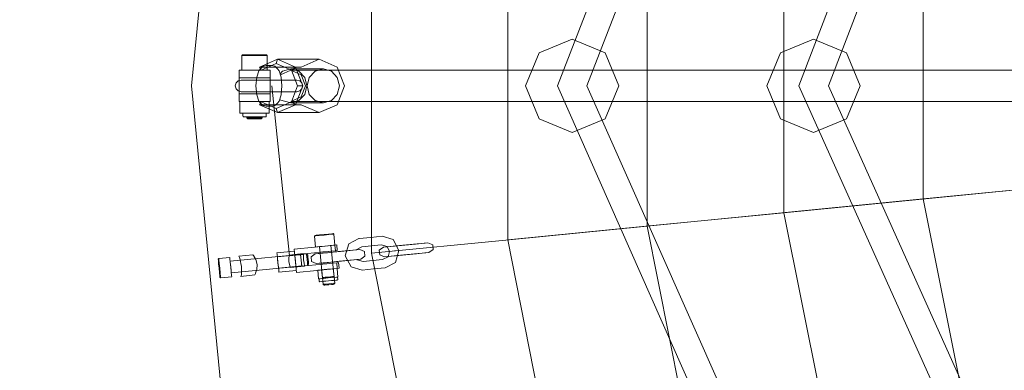
# Model space of a CAD drawing. Units: millimetres. Extents: x 111.2 to 154.5, y 77.7 to 132.3.
# Drawn here: x 131.8 to 134.3, y 95.4 to 96.3 of the extents above; entities that cross this region are included whole.
import ezdxf

# ---------------------------------------------------------------- set-up
doc = ezdxf.new("R2010")
doc.units = ezdxf.units.MM
doc.header["$MEASUREMENT"] = 0
doc.linetypes.add('AI-Linetype-0', pattern=[2.116667, 1.058333, -1.058333])
doc.layers.add('Ebene 1', color=7, linetype='Continuous', lineweight=0)

# ---------------------------------------------------------------- blocks, each defined once
blk = doc.blocks.new('Block_0')
at = {"layer": 'Ebene 1', "color": 250, "lineweight": 9}
for p, q in [((134.2732, 98.9118), (133.2066, 96.1528)), ((134.326, 98.859), (133.2813, 96.1528)), ((134.7046, 98.4804), (133.8168, 96.1528)), ((134.7574, 98.4276), (133.8914, 96.1528)), ((132.3736, 97.0795), (132.2823, 96.1528)), ((132.7369, 96.5758), (132.7369, 95.7297)), ((133.0812, 96.5419), (133.0812, 95.7636)), ((133.4333, 96.5072), (133.4333, 95.7983)), ((133.7789, 96.4732), (133.7789, 95.8323)), ((134.1306, 96.4386), (134.1306, 95.867)), ((133.244, 96.2706), (133.1607, 96.2361)), ((133.3273, 96.2361), (133.244, 96.2706)), ((133.8532, 96.2706), (133.7699, 96.2361)), ((133.9365, 96.2361), (133.8532, 96.2706)), ((132.4115, 96.2313), (132.4099, 96.2299)), ((132.4099, 96.2299), (132.4099, 96.1921)), ((132.4142, 96.2299), (132.4099, 96.2299)), ((132.4099, 96.2299), (132.4142, 96.2299)), ((132.4155, 96.2313), (132.4115, 96.2313)), ((132.4115, 96.2313), (132.4155, 96.2313)), ((132.4259, 96.2299), (132.4142, 96.2299)), ((132.4142, 96.2299), (132.4259, 96.2299)), ((132.4267, 96.2313), (132.4155, 96.2313)), ((132.4155, 96.2313), (132.4267, 96.2313)), ((132.4419, 96.2299), (132.4259, 96.2299)), ((132.4259, 96.2299), (132.4419, 96.2299)), ((132.4267, 96.2313), (132.4419, 96.2313)), ((132.4419, 96.2313), (132.4267, 96.2313)), ((132.4419, 96.2313), (132.427, 96.2313)), ((132.427, 96.2313), (132.4419, 96.2313)), ((132.4419, 96.2313), (132.457, 96.2313)), ((132.457, 96.2313), (132.4419, 96.2313)), ((132.4419, 96.2313), (132.4567, 96.2313)), ((132.4567, 96.2313), (132.4419, 96.2313)), ((132.4419, 96.2299), (132.4578, 96.2299)), ((132.4578, 96.2299), (132.4419, 96.2299)), ((132.457, 96.2313), (132.4682, 96.2313)), ((132.4682, 96.2313), (132.457, 96.2313)), ((132.4578, 96.2299), (132.4695, 96.2299)), ((132.4695, 96.2299), (132.4578, 96.2299)), ((132.4682, 96.2313), (132.4722, 96.2313)), ((132.4722, 96.2313), (132.4682, 96.2313)), ((132.4695, 96.2299), (132.4738, 96.2299)), ((132.4738, 96.2299), (132.4695, 96.2299)), ((132.4722, 96.2313), (132.4738, 96.2299)), ((132.4738, 96.2299), (132.4738, 96.1921)), ((133.1607, 96.2361), (133.1261, 96.1528)), ((133.3618, 96.1528), (133.3273, 96.2361)), ((133.7699, 96.2361), (133.7354, 96.1528)), ((133.971, 96.1528), (133.9365, 96.2361)), ((132.4996, 96.2202), (132.4543, 96.2004)), ((132.4584, 96.1929), (132.4966, 96.2096)), ((132.4966, 96.2096), (132.4996, 96.2202)), ((132.4966, 96.2096), (132.5348, 96.1929)), ((132.4996, 96.2202), (132.5332, 96.2202)), ((132.545, 96.2004), (132.4996, 96.2202)), ((132.5332, 96.2202), (132.6049, 96.2202)), ((132.5595, 96.2004), (132.6049, 96.2202)), ((132.6049, 96.2202), (132.6503, 96.2004)), ((132.4026, 96.1135), (132.4026, 96.1921)), ((132.4026, 96.1921), (132.4811, 96.1921)), ((132.4026, 96.1729), (132.4026, 96.1921)), ((132.4276, 96.1921), (132.4026, 96.1921)), ((132.4099, 96.1921), (132.4142, 96.1921)), ((132.4142, 96.1921), (132.4099, 96.1921)), ((132.4142, 96.1921), (132.4259, 96.1921)), ((132.4259, 96.1921), (132.4142, 96.1921)), ((132.4244, 96.1921), (132.4217, 96.1921)), ((132.4217, 96.1921), (132.4244, 96.1921)), ((132.4248, 96.1921), (132.4222, 96.1921)), ((132.4222, 96.1921), (132.4248, 96.1921)), ((132.4318, 96.1921), (132.4244, 96.1921)), ((132.4244, 96.1921), (132.4318, 96.1921)), ((132.432, 96.1921), (132.4248, 96.1921)), ((132.4248, 96.1921), (132.432, 96.1921)), ((132.4259, 96.1921), (132.4419, 96.1921)), ((132.4419, 96.1921), (132.4259, 96.1921)), ((132.4561, 96.1921), (132.4276, 96.1921)), ((132.4419, 96.1921), (132.4318, 96.1921)), ((132.4318, 96.1921), (132.4419, 96.1921)), ((132.4419, 96.1921), (132.432, 96.1921)), ((132.432, 96.1921), (132.4419, 96.1921)), ((132.4578, 96.1921), (132.4419, 96.1921)), ((132.4419, 96.1921), (132.4578, 96.1921)), ((132.4419, 96.1921), (132.4517, 96.1921)), ((132.4517, 96.1921), (132.4419, 96.1921)), ((132.4519, 96.1921), (132.4419, 96.1921)), ((132.4419, 96.1921), (132.4519, 96.1921)), ((132.4473, 96.1749), (132.4524, 96.1912)), ((132.4517, 96.1921), (132.4589, 96.1921)), ((132.4589, 96.1921), (132.4517, 96.1921)), ((132.4593, 96.1921), (132.4519, 96.1921)), ((132.4519, 96.1921), (132.4593, 96.1921)), ((132.4524, 96.1912), (132.4567, 96.196)), ((132.4543, 96.2004), (132.4878, 96.2004)), ((132.4584, 96.1929), (132.4543, 96.2004)), ((132.4811, 96.1921), (132.4561, 96.1921)), ((132.4567, 96.196), (132.4639, 96.2023)), ((132.4695, 96.1921), (132.4578, 96.1921)), ((132.4578, 96.1921), (132.4695, 96.1921)), ((132.4639, 96.2023), (132.4708, 96.2042)), ((132.4708, 96.2042), (132.4858, 96.2042)), ((132.4811, 96.1921), (132.4811, 96.1135)), ((132.4858, 96.2042), (132.4927, 96.2023)), ((132.4878, 96.2004), (132.5595, 96.2004)), ((132.4927, 96.2023), (132.4999, 96.196)), ((132.4999, 96.196), (132.5042, 96.1912)), ((132.5042, 96.1912), (132.5092, 96.1749)), ((132.5128, 96.1899), (132.5066, 96.1834)), ((132.5074, 96.1808), (132.5332, 96.1921)), ((132.5332, 96.1957), (132.5128, 96.1899)), ((132.5536, 96.1899), (132.5332, 96.1957)), ((132.6156, 96.1957), (132.5332, 96.1957)), ((132.5332, 96.1921), (136.2022, 96.1921)), ((132.5332, 96.1921), (132.5596, 96.1806)), ((132.5348, 96.1929), (132.545, 96.2004)), ((132.5348, 96.1929), (132.5507, 96.1527)), ((132.5638, 96.1527), (132.545, 96.2004)), ((132.5686, 96.1742), (132.5536, 96.1899)), ((132.5596, 96.1806), (132.5705, 96.1528)), ((132.5951, 96.1899), (132.5802, 96.1742)), ((132.6156, 96.1957), (132.5951, 96.1899)), ((132.636, 96.1899), (132.6156, 96.1957)), ((132.6509, 96.1742), (132.636, 96.1899)), ((132.6503, 96.2004), (132.6691, 96.1527)), ((132.3932, 96.1527), (132.3952, 96.1601)), ((132.3952, 96.1601), (132.4006, 96.1654)), ((132.4006, 96.1654), (132.4081, 96.1674)), ((132.4811, 96.1729), (132.4026, 96.1729)), ((132.4026, 96.1729), (132.4026, 96.1326)), ((132.4026, 96.1729), (132.4276, 96.1729)), ((132.4167, 96.1674), (132.4081, 96.1674)), ((132.4081, 96.1674), (132.4091, 96.1674)), ((132.4091, 96.1674), (132.4229, 96.1674)), ((132.4327, 96.1674), (132.4167, 96.1674)), ((132.4229, 96.1674), (132.4333, 96.1674)), ((132.4244, 96.1729), (132.4318, 96.1729)), ((132.4318, 96.1729), (132.4244, 96.1729)), ((132.4276, 96.1729), (132.4561, 96.1729)), ((132.4318, 96.1729), (132.4419, 96.1729)), ((132.4419, 96.1729), (132.4318, 96.1729)), ((132.4517, 96.1674), (132.4327, 96.1674)), ((132.4419, 96.1729), (132.4519, 96.1729)), ((132.4519, 96.1729), (132.4419, 96.1729)), ((132.4455, 96.1527), (132.4473, 96.1749)), ((132.4503, 96.1674), (132.4693, 96.1674)), ((132.4519, 96.1729), (132.4593, 96.1729)), ((132.4593, 96.1729), (132.4519, 96.1729)), ((132.4561, 96.1729), (132.4811, 96.1729)), ((132.4693, 96.1674), (132.5239, 96.1674)), ((132.4811, 96.1326), (132.4811, 96.1729)), ((132.5233, 96.1674), (132.5063, 96.1674)), ((132.5092, 96.1749), (132.5111, 96.1527)), ((132.5337, 96.1674), (132.5233, 96.1674)), ((132.5239, 96.1674), (132.5398, 96.1674)), ((132.5474, 96.1674), (132.5337, 96.1674)), ((132.5398, 96.1674), (132.5485, 96.1674)), ((132.5485, 96.1674), (132.5474, 96.1674)), ((132.5559, 96.1654), (132.5485, 96.1674)), ((132.5614, 96.1601), (132.5559, 96.1654)), ((132.5634, 96.1527), (132.5614, 96.1601)), ((132.574, 96.1527), (132.5686, 96.1742)), ((132.5802, 96.1742), (132.5747, 96.1527)), ((132.6564, 96.1527), (132.6509, 96.1742)), ((132.2823, 96.1528), (132.3736, 95.2261)), ((132.3952, 96.1453), (132.3932, 96.1527)), ((132.4006, 96.1399), (132.3952, 96.1453)), ((132.4081, 96.138), (132.4006, 96.1399)), ((132.4026, 96.1326), (132.4811, 96.1326)), ((132.4026, 96.1135), (132.4026, 96.1326)), ((132.4276, 96.1326), (132.4026, 96.1326)), ((132.4167, 96.138), (132.4081, 96.138)), ((132.4081, 96.138), (132.4091, 96.138)), ((132.4091, 96.138), (132.4229, 96.138)), ((132.4327, 96.138), (132.4167, 96.138)), ((132.4229, 96.138), (132.4333, 96.138)), ((132.4318, 96.1326), (132.4244, 96.1326)), ((132.4244, 96.1326), (132.4318, 96.1326)), ((132.4561, 96.1326), (132.4276, 96.1326)), ((132.4333, 96.138), (132.4503, 96.138)), ((132.4473, 96.1305), (132.4455, 96.1527)), ((132.4524, 96.1142), (132.4473, 96.1305)), ((132.5233, 96.138), (132.4503, 96.138)), ((132.4811, 96.1326), (132.4811, 96.1135)), ((132.4855, 96.1528), (132.5297, 95.7235)), ((132.5092, 96.1305), (132.5042, 96.1142)), ((132.5111, 96.1527), (132.5092, 96.1305)), ((132.5337, 96.138), (132.5233, 96.138)), ((132.5239, 96.138), (132.5398, 96.138)), ((132.5474, 96.138), (132.5337, 96.138)), ((132.5507, 96.1527), (132.5348, 96.1125)), ((132.5398, 96.138), (132.5485, 96.138)), ((132.545, 96.105), (132.5638, 96.1527)), ((132.5485, 96.138), (132.5474, 96.138)), ((132.5485, 96.138), (132.5559, 96.1399)), ((132.5512, 96.1527), (132.5634, 96.1527)), ((132.5536, 96.1155), (132.5686, 96.1312)), ((132.5559, 96.1399), (132.5614, 96.1453)), ((132.5705, 96.1528), (132.5596, 96.125)), ((132.5614, 96.1453), (132.5634, 96.1527)), ((132.5686, 96.1312), (132.574, 96.1527)), ((132.5747, 96.1527), (132.5802, 96.1312)), ((132.5802, 96.1312), (132.5951, 96.1155)), ((132.636, 96.1155), (132.6509, 96.1312)), ((132.6691, 96.1527), (132.6503, 96.105)), ((132.6509, 96.1312), (132.6564, 96.1527)), ((133.1261, 96.1528), (133.1607, 96.0695)), ((133.2066, 96.1528), (134.3811, 93.5016)), ((133.2813, 96.1528), (134.4339, 93.5544)), ((133.3273, 96.0695), (133.3618, 96.1528)), ((133.7354, 96.1528), (133.7699, 96.0695)), ((133.8168, 96.1528), (134.8125, 93.933)), ((133.8914, 96.1528), (134.8653, 93.9858)), ((133.9365, 96.0695), (133.971, 96.1528)), ((132.4811, 96.1135), (132.4026, 96.1135)), ((132.4026, 96.1135), (132.4276, 96.1135)), ((132.4234, 96.1135), (132.405, 96.1135)), ((132.405, 96.1135), (132.4234, 96.1135)), ((132.405, 96.1135), (132.405, 96.084)), ((132.4217, 96.1135), (132.4244, 96.1135)), ((132.4244, 96.1135), (132.4217, 96.1135)), ((132.4248, 96.1135), (132.4222, 96.1135)), ((132.4222, 96.1135), (132.4248, 96.1135)), ((132.4234, 96.1135), (132.4603, 96.1135)), ((132.4603, 96.1135), (132.4234, 96.1135)), ((132.4244, 96.1135), (132.4318, 96.1135)), ((132.4318, 96.1135), (132.4244, 96.1135)), ((132.432, 96.1135), (132.4248, 96.1135)), ((132.4248, 96.1135), (132.432, 96.1135)), ((132.4276, 96.1135), (132.4561, 96.1135)), ((132.4589, 96.1135), (132.4517, 96.1135)), ((132.4517, 96.1135), (132.4589, 96.1135)), ((132.4519, 96.1135), (132.4593, 96.1135)), ((132.4593, 96.1135), (132.4519, 96.1135)), ((132.4524, 96.1142), (132.4567, 96.1094)), ((132.4584, 96.1125), (132.4543, 96.105)), ((132.4543, 96.105), (132.4878, 96.105)), ((132.4543, 96.105), (132.4996, 96.0852)), ((132.4561, 96.1135), (132.4811, 96.1135)), ((132.4639, 96.1031), (132.4567, 96.1094)), ((132.4966, 96.0958), (132.4584, 96.1125)), ((132.4589, 96.1135), (132.4615, 96.1135)), ((132.4615, 96.1135), (132.4589, 96.1135)), ((132.4593, 96.1135), (132.462, 96.1135)), ((132.462, 96.1135), (132.4593, 96.1135)), ((132.4603, 96.1135), (132.4787, 96.1135)), ((132.4787, 96.1135), (132.4603, 96.1135)), ((132.4787, 96.1135), (132.4787, 96.084)), ((132.4878, 96.105), (132.5595, 96.105)), ((132.4999, 96.1094), (132.4927, 96.1031)), ((132.5348, 96.1125), (132.4966, 96.0958)), ((132.4996, 96.0852), (132.545, 96.105)), ((132.4999, 96.1094), (132.5042, 96.1142)), ((132.5052, 96.1176), (132.5332, 96.1097)), ((132.5596, 96.125), (132.5332, 96.1135)), ((132.5332, 96.1097), (132.5536, 96.1155)), ((132.5332, 96.1135), (136.2022, 96.1135)), ((132.5332, 96.1097), (132.6156, 96.1097)), ((132.5348, 96.1125), (132.545, 96.105)), ((132.6049, 96.0852), (132.5595, 96.105)), ((132.5951, 96.1155), (132.6156, 96.1097)), ((132.6503, 96.105), (132.6049, 96.0852)), ((132.6156, 96.1097), (132.636, 96.1155)), ((132.4234, 96.084), (132.405, 96.084)), ((132.405, 96.084), (132.4234, 96.084)), ((132.4163, 96.084), (132.4124, 96.084)), ((132.4124, 96.084), (132.4124, 96.0767)), ((132.4124, 96.084), (132.4163, 96.084)), ((132.4271, 96.084), (132.4163, 96.084)), ((132.4163, 96.084), (132.4271, 96.084)), ((132.4603, 96.084), (132.4234, 96.084)), ((132.4234, 96.084), (132.4603, 96.084)), ((132.4419, 96.084), (132.4271, 96.084)), ((132.4271, 96.084), (132.4419, 96.084)), ((132.4419, 96.084), (132.4566, 96.084)), ((132.4566, 96.084), (132.4419, 96.084)), ((132.4566, 96.084), (132.4674, 96.084)), ((132.4674, 96.084), (132.4566, 96.084)), ((132.4603, 96.084), (132.4787, 96.084)), ((132.4787, 96.084), (132.4603, 96.084)), ((132.4639, 96.1031), (132.4708, 96.1011)), ((132.4674, 96.084), (132.4713, 96.084)), ((132.4713, 96.084), (132.4674, 96.084)), ((132.4858, 96.1011), (132.4708, 96.1011)), ((132.4713, 96.084), (132.4713, 96.0767)), ((132.4858, 96.1011), (132.4927, 96.1031)), ((132.4996, 96.0852), (132.4966, 96.0958)), ((132.5332, 96.0852), (132.4996, 96.0852)), ((132.5332, 96.0852), (132.6049, 96.0852)), ((132.4127, 96.0755), (132.4124, 96.0767)), ((132.4127, 96.0755), (132.4137, 96.0746)), ((132.4149, 96.0742), (132.4137, 96.0746)), ((132.4185, 96.0742), (132.4149, 96.0742)), ((132.4149, 96.0742), (132.4185, 96.0742)), ((132.4284, 96.0742), (132.4185, 96.0742)), ((132.4185, 96.0742), (132.4284, 96.0742)), ((132.4222, 96.0742), (132.4222, 96.0718)), ((132.4248, 96.0742), (132.4222, 96.0742)), ((132.4222, 96.0742), (132.4248, 96.0742)), ((132.4222, 96.0718), (132.4248, 96.0718)), ((132.4248, 96.0718), (132.4222, 96.0718)), ((132.4248, 96.0693), (132.4222, 96.0718)), ((132.432, 96.0742), (132.4248, 96.0742)), ((132.4248, 96.0742), (132.432, 96.0742)), ((132.4248, 96.0718), (132.432, 96.0718)), ((132.432, 96.0718), (132.4248, 96.0718)), ((132.427, 96.0693), (132.4248, 96.0693)), ((132.4248, 96.0693), (132.427, 96.0693)), ((132.4333, 96.0693), (132.427, 96.0693)), ((132.427, 96.0693), (132.4333, 96.0693)), ((132.4419, 96.0742), (132.4284, 96.0742)), ((132.4284, 96.0742), (132.4419, 96.0742)), ((132.4419, 96.0742), (132.432, 96.0742)), ((132.432, 96.0742), (132.4419, 96.0742)), ((132.432, 96.0718), (132.4419, 96.0718)), ((132.4419, 96.0718), (132.432, 96.0718)), ((132.4419, 96.0693), (132.4333, 96.0693)), ((132.4333, 96.0693), (132.4419, 96.0693)), ((132.4553, 96.0742), (132.4419, 96.0742)), ((132.4419, 96.0742), (132.4553, 96.0742)), ((132.4517, 96.0742), (132.4419, 96.0742)), ((132.4419, 96.0742), (132.4517, 96.0742)), ((132.4517, 96.0718), (132.4419, 96.0718)), ((132.4419, 96.0718), (132.4517, 96.0718)), ((132.4419, 96.0693), (132.4504, 96.0693)), ((132.4504, 96.0693), (132.4419, 96.0693)), ((132.4504, 96.0693), (132.4567, 96.0693)), ((132.4567, 96.0693), (132.4504, 96.0693)), ((132.4517, 96.0742), (132.4589, 96.0742)), ((132.4589, 96.0742), (132.4517, 96.0742)), ((132.4589, 96.0718), (132.4517, 96.0718)), ((132.4517, 96.0718), (132.4589, 96.0718)), ((132.4652, 96.0742), (132.4553, 96.0742)), ((132.4553, 96.0742), (132.4652, 96.0742)), ((132.4567, 96.0693), (132.4589, 96.0693)), ((132.4589, 96.0693), (132.4567, 96.0693)), ((132.4589, 96.0742), (132.4615, 96.0742)), ((132.4615, 96.0742), (132.4589, 96.0742)), ((132.4615, 96.0718), (132.4589, 96.0718)), ((132.4589, 96.0718), (132.4615, 96.0718)), ((132.4589, 96.0693), (132.4615, 96.0718)), ((132.4615, 96.0742), (132.4615, 96.0718)), ((132.4652, 96.0742), (132.4688, 96.0742)), ((132.4688, 96.0742), (132.4652, 96.0742)), ((132.4688, 96.0742), (132.47, 96.0746)), ((132.471, 96.0755), (132.47, 96.0746)), ((132.471, 96.0755), (132.4713, 96.0767)), ((133.1607, 96.0695), (133.244, 96.0349)), ((133.244, 96.0349), (133.3273, 96.0695)), ((133.7699, 96.0695), (133.8532, 96.0349)), ((133.8532, 96.0349), (133.9365, 96.0695)), ((134.4775, 95.9011), (134.1281, 95.8667)), ((134.1306, 95.867), (134.4796, 95.9014)), ((134.1281, 95.8667), (133.7789, 95.8323)), ((133.7819, 95.8326), (134.1306, 95.867)), ((134.1306, 95.867), (134.2421, 95.3064)), ((133.7789, 95.8323), (133.4299, 95.798)), ((133.4333, 95.7983), (133.7819, 95.8326)), ((133.7789, 95.8323), (133.9039, 95.2038)), ((133.4299, 95.798), (133.0812, 95.7636)), ((133.085, 95.764), (133.4333, 95.7983)), ((133.4333, 95.7983), (133.5716, 95.103)), ((132.593, 95.7733), (132.5944, 95.7749)), ((132.593, 95.7733), (132.5963, 95.7736)), ((132.5963, 95.7736), (132.593, 95.7733)), ((132.5957, 95.7454), (132.593, 95.7733)), ((132.5974, 95.7752), (132.5944, 95.7749)), ((132.5944, 95.7749), (132.5974, 95.7752)), ((132.5963, 95.7736), (132.6052, 95.7745)), ((132.5974, 95.7752), (132.6058, 95.776)), ((132.6058, 95.776), (132.5974, 95.7752)), ((132.6052, 95.7745), (132.6174, 95.7757)), ((132.6174, 95.7757), (132.6052, 95.7745)), ((132.6058, 95.776), (132.6173, 95.7771)), ((132.6173, 95.7771), (132.6058, 95.776)), ((132.6173, 95.7771), (132.6287, 95.7783)), ((132.6287, 95.7783), (132.6173, 95.7771)), ((132.6174, 95.7757), (132.6296, 95.7769)), ((132.6296, 95.7769), (132.6174, 95.7757)), ((132.6287, 95.7783), (132.6371, 95.7791)), ((132.6296, 95.7769), (132.6386, 95.7778)), ((132.6386, 95.7778), (132.6296, 95.7769)), ((132.6371, 95.7791), (132.6402, 95.7794)), ((132.6402, 95.7794), (132.6371, 95.7791)), ((132.6386, 95.7778), (132.6419, 95.7781)), ((132.6419, 95.7781), (132.6386, 95.7778)), ((132.6402, 95.7794), (132.6419, 95.7781)), ((132.6419, 95.7781), (132.6446, 95.7502)), ((132.6799, 95.7532), (132.7055, 95.7669)), ((132.7055, 95.7669), (132.7062, 95.767)), ((132.7352, 95.7698), (132.7062, 95.767)), ((132.7641, 95.7727), (132.7352, 95.7698)), ((132.7369, 95.7297), (133.085, 95.764)), ((132.7918, 95.7642), (132.7641, 95.7727)), ((132.8066, 95.7366), (132.7918, 95.7642)), ((133.0812, 95.7636), (133.233, 95.0003)), ((132.4985, 95.7309), (132.5425, 95.7352)), ((132.6449, 95.7503), (132.542, 95.7401)), ((132.542, 95.7401), (132.6449, 95.7503)), ((132.542, 95.7401), (132.5478, 95.6815)), ((132.5478, 95.6815), (132.542, 95.7401)), ((132.5428, 95.732), (132.5425, 95.7352)), ((132.5425, 95.7352), (132.5428, 95.732)), ((132.6463, 95.7361), (132.558, 95.7274)), ((132.558, 95.7274), (132.6463, 95.7361)), ((132.5957, 95.7454), (132.599, 95.7457)), ((132.599, 95.7457), (132.5957, 95.7454)), ((132.599, 95.7457), (132.608, 95.7466)), ((132.608, 95.7466), (132.599, 95.7457)), ((132.605, 95.7463), (132.6071, 95.7465)), ((132.6071, 95.7465), (132.605, 95.7463)), ((132.6075, 95.7466), (132.6055, 95.7464)), ((132.6055, 95.7464), (132.6075, 95.7466)), ((132.6149, 95.6511), (132.6055, 95.7464)), ((132.6084, 95.7324), (132.6064, 95.7322)), ((132.6064, 95.7322), (132.6084, 95.7324)), ((132.6071, 95.7465), (132.6126, 95.7471)), ((132.6126, 95.7471), (132.6071, 95.7465)), ((132.6075, 95.7466), (132.6128, 95.7471)), ((132.6128, 95.7471), (132.6075, 95.7466)), ((132.608, 95.7466), (132.6202, 95.7478)), ((132.6202, 95.7478), (132.608, 95.7466)), ((132.6084, 95.7324), (132.614, 95.7329)), ((132.614, 95.7329), (132.6084, 95.7324)), ((132.6126, 95.7471), (132.6202, 95.7478)), ((132.6202, 95.7478), (132.6126, 95.7471)), ((132.6128, 95.7471), (132.6202, 95.7478)), ((132.6202, 95.7478), (132.6128, 95.7471)), ((132.614, 95.7329), (132.6216, 95.7337)), ((132.6216, 95.7337), (132.614, 95.7329)), ((132.6202, 95.7478), (132.6324, 95.749)), ((132.6324, 95.749), (132.6202, 95.7478)), ((132.6202, 95.7478), (132.6277, 95.7486)), ((132.6277, 95.7486), (132.6202, 95.7478)), ((132.6202, 95.7478), (132.6275, 95.7485)), ((132.6275, 95.7485), (132.6202, 95.7478)), ((132.6216, 95.7337), (132.6291, 95.7344)), ((132.6291, 95.7344), (132.6216, 95.7337)), ((132.6228, 95.7308), (132.6496, 95.7335)), ((132.6532, 95.7338), (132.6264, 95.7312)), ((132.6275, 95.7485), (132.6329, 95.7491)), ((132.6329, 95.7491), (132.6275, 95.7485)), ((132.6277, 95.7486), (132.6333, 95.7491)), ((132.6333, 95.7491), (132.6277, 95.7486)), ((132.6291, 95.7344), (132.6347, 95.7349)), ((132.6347, 95.7349), (132.6291, 95.7344)), ((132.6324, 95.749), (132.6413, 95.7499)), ((132.6413, 95.7499), (132.6324, 95.749)), ((132.6329, 95.7491), (132.6348, 95.7493)), ((132.6348, 95.7493), (132.6329, 95.7491)), ((132.6333, 95.7491), (132.6353, 95.7493)), ((132.6353, 95.7493), (132.6333, 95.7491)), ((132.6347, 95.7349), (132.6367, 95.7351)), ((132.6367, 95.7351), (132.6347, 95.7349)), ((132.6348, 95.7493), (132.6442, 95.654)), ((132.6413, 95.7499), (132.6446, 95.7502)), ((132.6446, 95.7502), (132.6413, 95.7499)), ((132.6449, 95.7503), (132.6495, 95.7507)), ((132.6495, 95.7507), (132.6449, 95.7503)), ((132.6449, 95.7503), (132.6463, 95.7361)), ((132.6463, 95.7361), (132.6449, 95.7503)), ((132.6463, 95.7361), (132.6509, 95.7365)), ((132.6509, 95.7365), (132.6463, 95.7361)), ((132.6509, 95.7365), (132.6495, 95.7507)), ((132.6495, 95.7507), (132.6509, 95.7365)), ((132.6496, 95.7335), (132.6764, 95.7361)), ((132.68, 95.7364), (132.6532, 95.7338)), ((132.6708, 95.7232), (132.6799, 95.7532)), ((132.6764, 95.7361), (132.6976, 95.7382)), ((132.7002, 95.7384), (132.68, 95.7364)), ((132.6976, 95.7382), (132.7075, 95.7392)), ((132.6984, 95.7387), (132.7125, 95.7462)), ((132.7075, 95.7392), (132.7002, 95.7384)), ((132.7195, 95.7342), (132.7075, 95.7392)), ((132.7372, 95.7487), (132.7125, 95.7462)), ((132.7207, 95.722), (132.7195, 95.7342)), ((132.7365, 95.7486), (132.7612, 95.751)), ((132.7567, 95.7378), (132.7676, 95.7451)), ((132.7579, 95.7256), (132.7567, 95.7378)), ((132.7612, 95.751), (132.762, 95.7511)), ((132.7765, 95.7464), (132.7612, 95.751)), ((132.7676, 95.7451), (132.7774, 95.746)), ((132.7749, 95.7458), (132.7676, 95.7451)), ((132.795, 95.7478), (132.7749, 95.7458)), ((132.783, 95.7343), (132.7765, 95.7464)), ((132.7774, 95.746), (132.7986, 95.7481)), ((132.779, 95.7211), (132.783, 95.7343)), ((132.783, 95.7343), (132.7837, 95.7343)), ((132.7837, 95.7343), (132.7955, 95.7355)), ((132.795, 95.7478), (132.8218, 95.7504)), ((132.7955, 95.7355), (132.8066, 95.7366)), ((132.7975, 95.7066), (132.8066, 95.7366)), ((132.8254, 95.7508), (132.7986, 95.7481)), ((132.8066, 95.7366), (132.8059, 95.7365)), ((132.8218, 95.7504), (132.8487, 95.7531)), ((132.8523, 95.7534), (132.8254, 95.7508)), ((132.8487, 95.7531), (132.8699, 95.7551)), ((132.8724, 95.7554), (132.8523, 95.7534)), ((132.8699, 95.7551), (132.8797, 95.7561)), ((132.8797, 95.7561), (132.8724, 95.7554)), ((132.8918, 95.7511), (132.8797, 95.7561)), ((132.8821, 95.7317), (132.893, 95.7389)), ((132.893, 95.7389), (132.8918, 95.7511)), ((132.3514, 95.7164), (132.3501, 95.7148)), ((132.3504, 95.7117), (132.3501, 95.7148)), ((132.3501, 95.7148), (132.3504, 95.7117)), ((132.3504, 95.7117), (132.3512, 95.7033)), ((132.3512, 95.7033), (132.3504, 95.7117)), ((132.3793, 95.7192), (132.3514, 95.7164)), ((132.3514, 95.7164), (132.3517, 95.7131)), ((132.3517, 95.7131), (132.3514, 95.7164)), ((132.3517, 95.7131), (132.3526, 95.7042)), ((132.3526, 95.7042), (132.3517, 95.7131)), ((132.3793, 95.7192), (132.3796, 95.7159)), ((132.3796, 95.7159), (132.3793, 95.7192)), ((132.3796, 95.7159), (132.3805, 95.7069)), ((132.3805, 95.7069), (132.3796, 95.7159)), ((132.5732, 95.7284), (132.3802, 95.7094)), ((132.3804, 95.7074), (132.3802, 95.7094)), ((132.3802, 95.7094), (132.3804, 95.7074)), ((132.3804, 95.7074), (132.3809, 95.7021)), ((132.3809, 95.7021), (132.3804, 95.7074)), ((132.402, 95.7226), (132.4377, 95.7261)), ((132.402, 95.7226), (132.4042, 95.7194)), ((132.4042, 95.7194), (132.402, 95.7226)), ((132.4042, 95.7194), (132.4066, 95.7101)), ((132.4066, 95.7101), (132.4042, 95.7194)), ((132.4066, 95.7101), (132.4076, 95.703)), ((132.4076, 95.703), (132.4066, 95.7101)), ((132.4399, 95.7229), (132.4377, 95.7261)), ((132.4377, 95.7261), (132.4399, 95.7229)), ((132.4401, 95.7222), (132.4399, 95.7229)), ((132.4399, 95.7229), (132.4401, 95.7222)), ((132.4452, 95.7139), (132.4401, 95.7222)), ((132.4401, 95.7222), (132.4452, 95.7139)), ((132.4481, 95.7013), (132.4452, 95.7139)), ((132.4452, 95.7139), (132.4481, 95.7013)), ((132.4988, 95.7276), (132.4985, 95.7309)), ((132.4985, 95.7309), (132.4988, 95.7276)), ((132.4997, 95.7187), (132.4988, 95.7276)), ((132.4988, 95.7276), (132.4997, 95.7187)), ((132.5581, 95.7269), (132.4995, 95.7211)), ((132.4997, 95.7192), (132.4995, 95.7211)), ((132.4995, 95.7211), (132.4997, 95.7192)), ((132.5002, 95.7138), (132.4997, 95.7192)), ((132.4997, 95.7192), (132.5002, 95.7138)), ((132.5009, 95.7065), (132.4997, 95.7187)), ((132.4997, 95.7187), (132.5009, 95.7065)), ((132.5009, 95.7065), (132.5002, 95.7138)), ((132.5002, 95.7138), (132.5009, 95.7065)), ((132.5295, 95.7232), (132.5282, 95.7172)), ((132.5282, 95.7172), (132.5295, 95.7232)), ((132.5282, 95.7172), (132.5283, 95.7092)), ((132.5283, 95.7092), (132.5282, 95.7172)), ((132.5283, 95.7092), (132.5297, 95.7013)), ((132.5297, 95.7013), (132.5283, 95.7092)), ((132.5295, 95.7232), (132.5651, 95.7267)), ((132.5298, 95.7235), (132.5295, 95.7232)), ((132.5295, 95.7232), (132.5298, 95.7235)), ((132.5296, 95.7253), (132.5649, 95.7288)), ((132.5298, 95.7235), (132.5296, 95.7253)), ((132.5296, 95.7253), (132.5298, 95.7235)), ((132.5437, 95.723), (132.5428, 95.732)), ((132.5428, 95.732), (132.5437, 95.723)), ((132.5449, 95.7108), (132.5437, 95.723)), ((132.5437, 95.723), (132.5449, 95.7108)), ((132.5461, 95.6986), (132.5449, 95.7108)), ((132.5449, 95.7108), (132.5461, 95.6986)), ((132.561, 95.6971), (132.558, 95.7274)), ((132.558, 95.7274), (132.561, 95.6971)), ((132.5583, 95.7249), (132.5581, 95.7269)), ((132.5581, 95.7269), (132.5583, 95.7249)), ((132.5588, 95.7196), (132.5583, 95.7249)), ((132.5583, 95.7249), (132.5588, 95.7196)), ((132.5595, 95.7123), (132.5588, 95.7196)), ((132.5588, 95.7196), (132.5595, 95.7123)), ((132.5603, 95.7049), (132.5595, 95.7123)), ((132.5595, 95.7123), (132.5603, 95.7049)), ((132.5651, 95.7267), (132.5649, 95.7288)), ((132.5649, 95.7288), (132.5651, 95.7267)), ((132.5656, 95.7224), (132.5651, 95.7267)), ((132.5651, 95.7267), (132.5656, 95.7224)), ((132.5652, 95.7208), (132.5656, 95.7224)), ((132.5656, 95.7224), (132.5652, 95.7208)), ((132.5654, 95.7128), (132.5652, 95.7208)), ((132.5652, 95.7208), (132.5654, 95.7128)), ((132.5668, 95.7049), (132.5654, 95.7128)), ((132.5654, 95.7128), (132.5668, 95.7049)), ((132.5734, 95.7264), (132.5732, 95.7284)), ((132.5732, 95.7284), (132.5734, 95.7264)), ((132.5759, 95.7261), (132.5732, 95.7284)), ((132.5739, 95.7211), (132.5734, 95.7264)), ((132.5734, 95.7264), (132.5739, 95.7211)), ((132.5747, 95.7137), (132.5739, 95.7211)), ((132.5739, 95.7211), (132.5747, 95.7137)), ((132.5754, 95.7064), (132.5747, 95.7137)), ((132.5747, 95.7137), (132.5754, 95.7064)), ((132.5759, 95.7261), (132.5761, 95.7245)), ((132.5761, 95.7245), (132.5759, 95.7261)), ((132.5761, 95.7245), (132.5765, 95.72)), ((132.5765, 95.72), (132.5761, 95.7245)), ((132.5765, 95.72), (132.5771, 95.714)), ((132.5771, 95.714), (132.5765, 95.72)), ((132.5771, 95.714), (132.5777, 95.7079)), ((132.5777, 95.7079), (132.5771, 95.714)), ((132.5777, 95.7079), (132.5781, 95.7035)), ((132.5781, 95.7035), (132.5777, 95.7079)), ((132.5845, 95.7209), (132.5953, 95.7281)), ((132.5857, 95.7087), (132.5845, 95.7209)), ((132.5977, 95.7037), (132.5857, 95.7087)), ((132.5953, 95.7281), (132.6051, 95.7291)), ((132.6026, 95.7288), (132.5953, 95.7281)), ((132.6228, 95.7308), (132.6026, 95.7288)), ((132.6051, 95.7291), (132.6264, 95.7312)), ((132.6252, 95.7064), (132.652, 95.709)), ((132.6556, 95.7094), (132.6288, 95.7067)), ((132.652, 95.709), (132.6788, 95.7117)), ((132.6824, 95.712), (132.6556, 95.7094)), ((132.6856, 95.6956), (132.6708, 95.7232)), ((132.6788, 95.7117), (132.7, 95.7138)), ((132.7026, 95.714), (132.6824, 95.712)), ((132.7, 95.7138), (132.7099, 95.7147)), ((132.7002, 95.7133), (132.7009, 95.7134)), ((132.7162, 95.7088), (132.7009, 95.7134)), ((132.7099, 95.7147), (132.7026, 95.714)), ((132.7099, 95.7147), (132.7207, 95.722)), ((132.7162, 95.7088), (132.7409, 95.7112)), ((132.7369, 95.7297), (132.902, 94.8999)), ((132.7649, 95.7136), (132.7402, 95.7111)), ((132.77, 95.7206), (132.7579, 95.7256)), ((132.7649, 95.7136), (132.779, 95.7211)), ((132.77, 95.7206), (132.7798, 95.7216)), ((132.7773, 95.7214), (132.77, 95.7206)), ((132.7974, 95.7233), (132.7773, 95.7214)), ((132.7798, 95.7216), (132.801, 95.7237)), ((132.7974, 95.7233), (132.8243, 95.726)), ((132.8278, 95.7263), (132.801, 95.7237)), ((132.8243, 95.726), (132.8511, 95.7286)), ((132.8547, 95.729), (132.8278, 95.7263)), ((132.8511, 95.7286), (132.8723, 95.7307)), ((132.8748, 95.731), (132.8547, 95.729)), ((132.8723, 95.7307), (132.8821, 95.7317)), ((132.8821, 95.7317), (132.8748, 95.731)), ((132.3509, 95.7065), (132.3516, 95.6992)), ((132.3516, 95.6992), (132.3509, 95.7065)), ((132.3512, 95.7033), (132.3523, 95.6918)), ((132.3523, 95.6918), (132.3512, 95.7033)), ((132.3516, 95.6992), (132.3531, 95.6845)), ((132.3523, 95.6918), (132.3535, 95.6804)), ((132.3535, 95.6804), (132.3523, 95.6918)), ((132.3526, 95.7042), (132.3538, 95.692)), ((132.3538, 95.692), (132.3526, 95.7042)), ((132.3531, 95.6845), (132.3538, 95.6772)), ((132.3538, 95.6772), (132.3531, 95.6845)), ((132.3538, 95.692), (132.355, 95.6798)), ((132.355, 95.6798), (132.3538, 95.692)), ((132.3805, 95.7069), (132.3817, 95.6947)), ((132.3817, 95.6947), (132.3805, 95.7069)), ((132.3809, 95.7021), (132.3817, 95.6947)), ((132.3817, 95.6947), (132.3809, 95.7021)), ((132.3817, 95.6947), (132.3829, 95.6825)), ((132.3829, 95.6825), (132.3817, 95.6947)), ((132.3817, 95.6947), (132.3824, 95.6874)), ((132.3824, 95.6874), (132.3817, 95.6947)), ((132.3824, 95.6874), (132.3829, 95.682)), ((132.3829, 95.6825), (132.3837, 95.6736)), ((132.3837, 95.6736), (132.3829, 95.6825)), ((132.3831, 95.6801), (132.5761, 95.6991)), ((132.4076, 95.703), (132.4089, 95.6974)), ((132.4089, 95.6974), (132.4076, 95.703)), ((132.4091, 95.6845), (132.4086, 95.675)), ((132.4086, 95.675), (132.4091, 95.6845)), ((132.4089, 95.6974), (132.4087, 95.6916)), ((132.4087, 95.6916), (132.4089, 95.6974)), ((132.4087, 95.6916), (132.4091, 95.6845)), ((132.4091, 95.6845), (132.4087, 95.6916)), ((132.4445, 95.6792), (132.4478, 95.6883)), ((132.4478, 95.6883), (132.4445, 95.6792)), ((132.4478, 95.6883), (132.4481, 95.7013)), ((132.4481, 95.7013), (132.4478, 95.6883)), ((132.5021, 95.6943), (132.5009, 95.7065)), ((132.5009, 95.7065), (132.5021, 95.6943)), ((132.5016, 95.6991), (132.5009, 95.7065)), ((132.5009, 95.7065), (132.5016, 95.6991)), ((132.5022, 95.6938), (132.5016, 95.6991)), ((132.5016, 95.6991), (132.5022, 95.6938)), ((132.503, 95.6853), (132.5021, 95.6943)), ((132.5021, 95.6943), (132.503, 95.6853)), ((132.5024, 95.6918), (132.5022, 95.6938)), ((132.5022, 95.6938), (132.5024, 95.6918)), ((132.5024, 95.6918), (132.561, 95.6976)), ((132.503, 95.6853), (132.5033, 95.682)), ((132.5033, 95.682), (132.503, 95.6853)), ((132.5473, 95.6864), (132.5033, 95.682)), ((132.5297, 95.7013), (132.5321, 95.6957)), ((132.5321, 95.6957), (132.5297, 95.7013)), ((132.5321, 95.6957), (132.5324, 95.6954)), ((132.5324, 95.6954), (132.5321, 95.6957)), ((132.5324, 95.6954), (132.5326, 95.6936)), ((132.5326, 95.6936), (132.5324, 95.6954)), ((132.5326, 95.6936), (132.5681, 95.6971)), ((132.547, 95.6896), (132.5461, 95.6986)), ((132.5461, 95.6986), (132.547, 95.6896)), ((132.5473, 95.6864), (132.547, 95.6896)), ((132.547, 95.6896), (132.5473, 95.6864)), ((132.6507, 95.6916), (132.5478, 95.6815)), ((132.5478, 95.6815), (132.6507, 95.6916)), ((132.5608, 95.6996), (132.5603, 95.7049)), ((132.5603, 95.7049), (132.5608, 95.6996)), ((132.5608, 95.6996), (132.561, 95.6976)), ((132.561, 95.6976), (132.5608, 95.6996)), ((132.6493, 95.7058), (132.561, 95.6971)), ((132.561, 95.6971), (132.6493, 95.7058)), ((132.5674, 95.7034), (132.5668, 95.7049)), ((132.5668, 95.7049), (132.5674, 95.7034)), ((132.5674, 95.7034), (132.5678, 95.6992)), ((132.5678, 95.6992), (132.5674, 95.7034)), ((132.5678, 95.6992), (132.5681, 95.6971)), ((132.5681, 95.6971), (132.5678, 95.6992)), ((132.5759, 95.701), (132.5754, 95.7064)), ((132.5754, 95.7064), (132.5759, 95.701)), ((132.5761, 95.6991), (132.5759, 95.701)), ((132.5759, 95.701), (132.5761, 95.6991)), ((132.5783, 95.7019), (132.5761, 95.6991)), ((132.5781, 95.7035), (132.5783, 95.7019)), ((132.5783, 95.7019), (132.5781, 95.7035)), ((132.5977, 95.7037), (132.6075, 95.7046)), ((132.605, 95.7044), (132.5977, 95.7037)), ((132.6015, 95.6868), (132.6259, 95.6892)), ((132.6259, 95.6892), (132.6015, 95.6868)), ((132.6037, 95.6648), (132.6015, 95.6868)), ((132.6037, 95.6648), (132.6015, 95.6868)), ((132.6252, 95.7064), (132.605, 95.7044)), ((132.6075, 95.7046), (132.6288, 95.7067)), ((132.6094, 95.7019), (132.6114, 95.7021)), ((132.6114, 95.7021), (132.6094, 95.7019)), ((132.6128, 95.6879), (132.6108, 95.6877)), ((132.6108, 95.6877), (132.6128, 95.6879)), ((132.6132, 95.6879), (132.6113, 95.6877)), ((132.6113, 95.6877), (132.6132, 95.6879)), ((132.6132, 95.6682), (132.6113, 95.6877)), ((132.6114, 95.7021), (132.617, 95.7026)), ((132.617, 95.7026), (132.6114, 95.7021)), ((132.6128, 95.6879), (132.6184, 95.6884)), ((132.6184, 95.6884), (132.6128, 95.6879)), ((132.6132, 95.6879), (132.6186, 95.6885)), ((132.6186, 95.6885), (132.6132, 95.6879)), ((132.617, 95.7026), (132.6245, 95.7034)), ((132.6245, 95.7034), (132.617, 95.7026)), ((132.6184, 95.6884), (132.6259, 95.6892)), ((132.6259, 95.6892), (132.6184, 95.6884)), ((132.6186, 95.6885), (132.6259, 95.6892)), ((132.6259, 95.6892), (132.6186, 95.6885)), ((132.6245, 95.7034), (132.6321, 95.7041)), ((132.6321, 95.7041), (132.6245, 95.7034)), ((132.6259, 95.6892), (132.6504, 95.6916)), ((132.6504, 95.6916), (132.6259, 95.6892)), ((132.6259, 95.6892), (132.6333, 95.6899)), ((132.6333, 95.6899), (132.6259, 95.6892)), ((132.6259, 95.6892), (132.6335, 95.6899)), ((132.6335, 95.6899), (132.6259, 95.6892)), ((132.6321, 95.7041), (132.6377, 95.7047)), ((132.6377, 95.7047), (132.6321, 95.7041)), ((132.6333, 95.6899), (132.6386, 95.6904)), ((132.6386, 95.6904), (132.6333, 95.6899)), ((132.6335, 95.6899), (132.6391, 95.6905)), ((132.6391, 95.6905), (132.6335, 95.6899)), ((132.6377, 95.7047), (132.6397, 95.7049)), ((132.6397, 95.7049), (132.6377, 95.7047)), ((132.6386, 95.6904), (132.6406, 95.6906)), ((132.6406, 95.6906), (132.6386, 95.6904)), ((132.6391, 95.6905), (132.6411, 95.6907)), ((132.6411, 95.6907), (132.6391, 95.6905)), ((132.6406, 95.6906), (132.6425, 95.6711)), ((132.6493, 95.7058), (132.6539, 95.7062)), ((132.6539, 95.7062), (132.6493, 95.7058)), ((132.6493, 95.7058), (132.6507, 95.6916)), ((132.6507, 95.6916), (132.6493, 95.7058)), ((132.6525, 95.6696), (132.6504, 95.6916)), ((132.6525, 95.6696), (132.6504, 95.6916)), ((132.6507, 95.6916), (132.6553, 95.6921)), ((132.6553, 95.6921), (132.6507, 95.6916)), ((132.6553, 95.6921), (132.6539, 95.7062)), ((132.6539, 95.7062), (132.6553, 95.6921)), ((132.7134, 95.6871), (132.6856, 95.6956)), ((132.7134, 95.6871), (132.7423, 95.69)), ((132.7423, 95.69), (132.7719, 95.6929)), ((132.7719, 95.6929), (132.7975, 95.7066)), ((132.3535, 95.6804), (132.3543, 95.672)), ((132.3543, 95.672), (132.3535, 95.6804)), ((132.3543, 95.672), (132.3546, 95.6689)), ((132.3546, 95.6689), (132.3543, 95.672)), ((132.3546, 95.6689), (132.3562, 95.6676)), ((132.355, 95.6798), (132.3559, 95.6708)), ((132.3559, 95.6708), (132.355, 95.6798)), ((132.3559, 95.6708), (132.3562, 95.6676)), ((132.3562, 95.6676), (132.3559, 95.6708)), ((132.3562, 95.6676), (132.3841, 95.6703)), ((132.3829, 95.682), (132.3831, 95.6801)), ((132.3831, 95.6801), (132.3829, 95.682)), ((132.3837, 95.6736), (132.3841, 95.6703)), ((132.3841, 95.6703), (132.3837, 95.6736)), ((132.4086, 95.675), (132.407, 95.6713)), ((132.407, 95.6713), (132.4086, 95.675)), ((132.407, 95.6713), (132.4429, 95.6749)), ((132.4429, 95.6749), (132.4445, 95.6785)), ((132.4445, 95.6785), (132.4429, 95.6749)), ((132.4445, 95.6785), (132.4445, 95.6792)), ((132.4445, 95.6792), (132.4445, 95.6785)), ((132.6037, 95.6648), (132.6281, 95.6672)), ((132.6281, 95.6672), (132.6037, 95.6648)), ((132.6078, 95.6652), (132.6047, 95.6649)), ((132.6047, 95.6649), (132.6078, 95.6652)), ((132.6047, 95.6649), (132.6052, 95.659)), ((132.6052, 95.659), (132.6058, 95.658)), ((132.6058, 95.658), (132.6069, 95.6577)), ((132.6098, 95.658), (132.6069, 95.6577)), ((132.6069, 95.6577), (132.6098, 95.658)), ((132.6164, 95.666), (132.6078, 95.6652)), ((132.6078, 95.6652), (132.6164, 95.666)), ((132.6098, 95.658), (132.6179, 95.6588)), ((132.6179, 95.6588), (132.6098, 95.658)), ((132.6132, 95.6682), (132.6152, 95.6684)), ((132.6152, 95.6684), (132.6132, 95.6682)), ((132.6142, 95.6584), (132.6139, 95.6609)), ((132.6142, 95.6584), (132.6161, 95.6586)), ((132.6161, 95.6586), (132.6142, 95.6584)), ((132.6152, 95.6684), (132.6205, 95.6689)), ((132.6157, 95.6684), (132.6173, 95.6686)), ((132.6173, 95.6686), (132.6157, 95.6684)), ((132.6161, 95.6586), (132.6215, 95.6592)), ((132.6281, 95.6672), (132.6164, 95.666)), ((132.6164, 95.666), (132.6281, 95.6672)), ((132.6173, 95.6686), (132.6218, 95.669)), ((132.6179, 95.6588), (132.6288, 95.6599)), ((132.6288, 95.6599), (132.6179, 95.6588)), ((132.6205, 95.6689), (132.6279, 95.6696)), ((132.6215, 95.6592), (132.6288, 95.6599)), ((132.6288, 95.6599), (132.6215, 95.6592)), ((132.6218, 95.669), (132.6279, 95.6696)), ((132.6279, 95.6696), (132.6218, 95.669)), ((132.6279, 95.6696), (132.6352, 95.6704)), ((132.6352, 95.6704), (132.6279, 95.6696)), ((132.6279, 95.6696), (132.634, 95.6702)), ((132.6281, 95.6672), (132.6525, 95.6696)), ((132.6525, 95.6696), (132.6281, 95.6672)), ((132.6398, 95.6684), (132.6281, 95.6672)), ((132.6281, 95.6672), (132.6398, 95.6684)), ((132.6288, 95.6599), (132.6398, 95.661)), ((132.6398, 95.661), (132.6288, 95.6599)), ((132.6288, 95.6599), (132.6362, 95.6606)), ((132.6362, 95.6606), (132.6288, 95.6599)), ((132.634, 95.6702), (132.6384, 95.6707)), ((132.6384, 95.6707), (132.634, 95.6702)), ((132.6352, 95.6704), (132.6406, 95.6709)), ((132.6362, 95.6606), (132.6415, 95.6611)), ((132.6415, 95.6611), (132.6362, 95.6606)), ((132.6384, 95.6707), (132.6401, 95.6708)), ((132.6401, 95.6708), (132.6384, 95.6707)), ((132.6484, 95.6692), (132.6398, 95.6684)), ((132.6398, 95.6684), (132.6484, 95.6692)), ((132.6398, 95.661), (132.6478, 95.6617)), ((132.6478, 95.6617), (132.6398, 95.661)), ((132.6406, 95.6709), (132.6425, 95.6711)), ((132.6425, 95.6711), (132.6406, 95.6709)), ((132.6415, 95.6611), (132.6435, 95.6613)), ((132.6435, 95.6613), (132.6415, 95.6611)), ((132.6432, 95.6638), (132.6435, 95.6613)), ((132.6478, 95.6617), (132.6508, 95.662)), ((132.6508, 95.662), (132.6478, 95.6617)), ((132.6516, 95.6695), (132.6484, 95.6692)), ((132.6484, 95.6692), (132.6516, 95.6695)), ((132.6508, 95.662), (132.6518, 95.6626)), ((132.6521, 95.6637), (132.6516, 95.6695)), ((132.6518, 95.6626), (132.6521, 95.6637)), ((132.6169, 95.6513), (132.6149, 95.6511)), ((132.6149, 95.6511), (132.6169, 95.6513)), ((132.6177, 95.6489), (132.6149, 95.6511)), ((132.6222, 95.6518), (132.6169, 95.6513)), ((132.6169, 95.6513), (132.6222, 95.6518)), ((132.6177, 95.6489), (132.6193, 95.6491)), ((132.6193, 95.6491), (132.6177, 95.6489)), ((132.6193, 95.6491), (132.6237, 95.6495)), ((132.6237, 95.6495), (132.6193, 95.6491)), ((132.6296, 95.6525), (132.6222, 95.6518)), ((132.6222, 95.6518), (132.6296, 95.6525)), ((132.6237, 95.6495), (132.6298, 95.6501)), ((132.6298, 95.6501), (132.6237, 95.6495)), ((132.6369, 95.6533), (132.6296, 95.6525)), ((132.6296, 95.6525), (132.6369, 95.6533)), ((132.6298, 95.6501), (132.6359, 95.6507)), ((132.6359, 95.6507), (132.6298, 95.6501)), ((132.6359, 95.6507), (132.6403, 95.6511)), ((132.6403, 95.6511), (132.6359, 95.6507)), ((132.6422, 95.6538), (132.6369, 95.6533)), ((132.6369, 95.6533), (132.6422, 95.6538)), ((132.6403, 95.6511), (132.6419, 95.6513)), ((132.6419, 95.6513), (132.6403, 95.6511)), ((132.6419, 95.6513), (132.6442, 95.654)), ((132.6442, 95.654), (132.6422, 95.6538)), ((132.6422, 95.6538), (132.6442, 95.654))]:
    blk.add_line(p, q, dxfattribs=at)

msp = doc.modelspace()

# ---------------------------------------------------------------- linework, layer by layer
at = {"layer": 'Ebene 1', "color": 250, "linetype": 'AI-Linetype-0', "lineweight": 18}
msp.add_open_spline([(119.5323, 96.1528), (119.5323, 105.8178), (127.3673, 113.6528), (137.0323, 113.6528), (146.6973, 113.6528), (154.5323, 105.8178), (154.5323, 96.1528), (154.5323, 86.4878), (146.6973, 78.6528), (137.0323, 78.6528), (127.3673, 78.6528), (119.5323, 86.4878), (119.5323, 96.1528)], degree=3, knots=[0, 0, 0, 0, 1, 1, 1, 2, 2, 2, 3, 3, 3, 4, 4, 4, 4], dxfattribs=at)

# ---------------------------------------------------------------- block references
at = {"layer": 'Ebene 1'}
msp.add_blockref('Block_0', (0, 0), dxfattribs=at)

doc.saveas('drawing.dxf')
